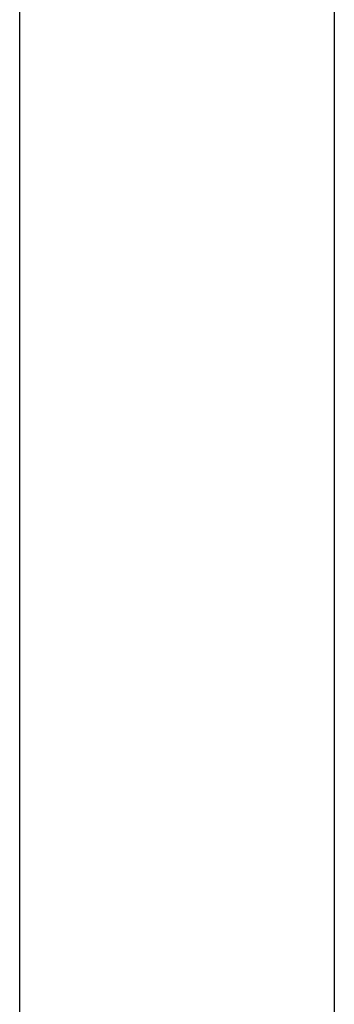
# Model space of a CAD drawing. Extents: x -49.1 to 49.1, y -22.4 to 22.4.
# Drawn here: x 2 to 2.2, y -0.3 to 0.3 of the extents above; entities that cross this region are included whole.
import ezdxf

# ---------------------------------------------------------------- set-up
doc = ezdxf.new("R2010")
doc.units = 0
doc.layers.get('0').update_dxf_attribs({"linetype": 'CONTINUOUS'})

msp = doc.modelspace()

# ---------------------------------------------------------------- linework, layer by layer
at = {"color": 0}
for points in [[(2.1725, 6.2548), (2.1725, -0.9281)], [(2.1725, 6.2548), (2.1725, -0.9281)], [(2.1725, 6.2548), (2.1725, -0.9281)], [(2.1725, 6.2548), (2.1725, -0.9281)], [(2.1725, 6.2548), (2.1725, -0.9281)], [(2.1725, 6.2548), (2.1725, -0.9281)], [(2.1725, 6.2548), (2.1725, -0.9281)], [(2.1725, 6.2548), (2.1725, -0.9281)], [(2.1725, 6.2548), (2.1725, -0.9281)], [(2.1725, 6.2548), (2.1725, -0.9281)], [(2.1725, 6.2548), (2.1725, -0.9281)], [(2.1725, 6.2548), (2.1725, -0.9281)], [(2.1725, 6.2548), (2.1725, -0.9281)], [(2.1725, 6.2548), (2.1725, -0.9281)], [(2.1725, 6.2548), (2.1725, -0.9281)], [(2.1725, 6.2548), (2.1725, -0.9281)], [(2.1725, 6.2548), (2.1725, -0.9281)], [(2.1725, 6.2548), (2.1725, -0.9281)], [(2.1725, 6.2548), (2.1725, -0.9281)], [(2.1725, 6.2548), (2.1725, -0.9281)], [(2.1725, 6.2548), (2.1725, -0.9281)], [(1.971, -0.8281), (1.971, 6.1819)], [(1.971, -0.8281), (1.971, 6.1819)], [(1.971, -0.8281), (1.971, 6.1819)], [(1.971, -0.8281), (1.971, 6.1819)], [(1.971, -0.8281), (1.971, 6.1819)], [(1.971, -0.8281), (1.971, 6.1819)], [(1.971, -0.8281), (1.971, 6.1819)], [(1.971, -0.8281), (1.971, 6.1819)], [(1.971, -0.8281), (1.971, 6.1819)], [(1.971, -0.8281), (1.971, 6.1819)], [(1.971, -0.8281), (1.971, 6.1819)], [(1.971, -0.8281), (1.971, 6.1819)], [(1.971, -0.8281), (1.971, 6.1819)], [(1.971, -0.8281), (1.971, 6.1819)], [(1.971, -0.8281), (1.971, 6.1819)], [(1.971, -0.8281), (1.971, 6.1819)], [(1.971, -0.8281), (1.971, 6.1819)], [(1.971, -0.8281), (1.971, 6.1819)], [(1.971, -0.8281), (1.971, 6.1819)], [(1.971, -0.8281), (1.971, 6.1819)], [(1.971, -0.8281), (1.971, 6.1819)]]:
    msp.add_lwpolyline(points, dxfattribs=at)

doc.saveas('drawing.dxf')
